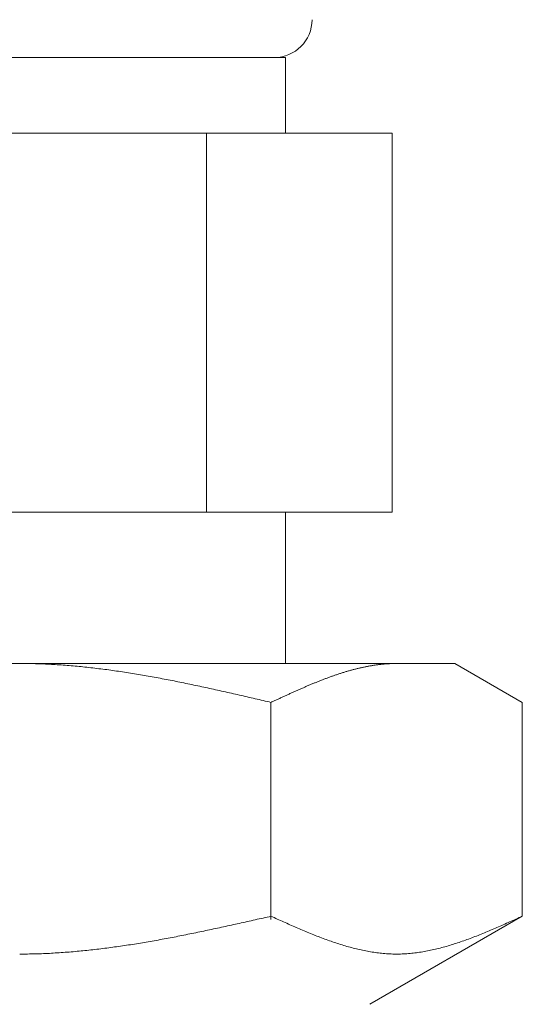
# Model space of a CAD drawing. Units: millimetres. Extents: x 7320 to 17403, y 7374 to 12476.
# Drawn here: x 16959 to 16973, y 7875 to 7901 of the extents above; entities that cross this region are included whole.
import ezdxf

# ---------------------------------------------------------------- set-up
doc = ezdxf.new("R2010")
doc.units = ezdxf.units.MM
doc.linetypes.add('実線', pattern=[0])
doc.layers.add('ガス管', color=7, linetype='Continuous')

msp = doc.modelspace()

# ---------------------------------------------------------------- linework, layer by layer
at = {"layer": 'ガス管', "color": 3, "linetype": '実線', "lineweight": 9, "ltscale": 0.001}
for p, q in [((16966.441, 7900.269), (16952.441, 7900.269)), ((16966.441, 7900.269), (16966.441, 7898.269)), ((16969.256, 7898.269), (16949.626, 7898.269)), ((16964.349, 7898.269), (16964.349, 7888.269)), ((16969.256, 7898.269), (16969.256, 7888.269)), ((16969.256, 7888.269), (16949.626, 7888.269)), ((16966.441, 7888.269), (16966.441, 7884.269)), ((16970.917, 7884.269), (16947.917, 7884.269)), ((16959.417, 7884.269), (16959.469, 7884.269)), ((16959.469, 7884.269), (16959.521, 7884.269)), ((16959.521, 7884.269), (16959.573, 7884.268)), ((16959.573, 7884.268), (16959.626, 7884.268)), ((16959.626, 7884.268), (16959.678, 7884.267)), ((16959.678, 7884.267), (16959.73, 7884.266)), ((16959.73, 7884.266), (16959.782, 7884.265)), ((16959.782, 7884.265), (16959.835, 7884.263)), ((16959.835, 7884.263), (16959.887, 7884.262)), ((16959.887, 7884.262), (16959.939, 7884.26)), ((16959.939, 7884.26), (16959.992, 7884.258)), ((16959.992, 7884.258), (16960.044, 7884.256)), ((16960.044, 7884.256), (16960.096, 7884.254)), ((16960.096, 7884.254), (16960.148, 7884.251)), ((16960.148, 7884.251), (16960.201, 7884.248)), ((16960.201, 7884.248), (16960.253, 7884.246)), ((16960.253, 7884.246), (16960.305, 7884.243)), ((16960.305, 7884.243), (16960.358, 7884.24)), ((16960.358, 7884.24), (16960.41, 7884.236)), ((16968.875, 7884.236), (16968.896, 7884.238)), ((16968.896, 7884.238), (16968.916, 7884.241)), ((16968.916, 7884.241), (16968.937, 7884.243)), ((16968.937, 7884.243), (16968.958, 7884.246)), ((16968.958, 7884.246), (16968.979, 7884.248)), ((16968.979, 7884.248), (16969, 7884.25)), ((16969, 7884.25), (16969.021, 7884.252)), ((16969.021, 7884.252), (16969.042, 7884.254)), ((16969.042, 7884.254), (16969.063, 7884.256)), ((16969.063, 7884.256), (16969.084, 7884.258)), ((16969.084, 7884.258), (16969.104, 7884.259)), ((16969.104, 7884.259), (16969.125, 7884.261)), ((16969.125, 7884.261), (16969.146, 7884.262)), ((16969.146, 7884.262), (16969.167, 7884.263)), ((16969.167, 7884.263), (16969.188, 7884.264)), ((16969.188, 7884.264), (16969.209, 7884.265)), ((16969.209, 7884.265), (16969.23, 7884.266)), ((16969.23, 7884.266), (16969.251, 7884.267)), ((16969.251, 7884.267), (16969.271, 7884.268)), ((16969.271, 7884.268), (16969.292, 7884.268)), ((16969.292, 7884.268), (16969.313, 7884.269)), ((16969.313, 7884.269), (16969.334, 7884.269)), ((16969.334, 7884.269), (16969.355, 7884.269)), ((16969.355, 7884.269), (16969.376, 7884.269)), ((16972.696, 7883.242), (16970.917, 7884.269)), ((16960.41, 7884.236), (16960.462, 7884.233)), ((16960.462, 7884.233), (16960.514, 7884.229)), ((16960.514, 7884.229), (16960.567, 7884.226)), ((16960.567, 7884.226), (16960.619, 7884.222)), ((16960.619, 7884.222), (16960.671, 7884.218)), ((16960.671, 7884.218), (16960.724, 7884.213)), ((16960.724, 7884.213), (16960.776, 7884.209)), ((16960.776, 7884.209), (16960.828, 7884.204)), ((16960.828, 7884.204), (16960.88, 7884.2)), ((16960.88, 7884.2), (16960.933, 7884.195)), ((16960.933, 7884.195), (16960.985, 7884.19)), ((16960.985, 7884.19), (16961.037, 7884.185)), ((16961.037, 7884.185), (16961.089, 7884.18)), ((16961.089, 7884.18), (16961.142, 7884.174)), ((16961.142, 7884.174), (16961.194, 7884.169)), ((16961.194, 7884.169), (16961.246, 7884.163)), ((16961.246, 7884.163), (16961.299, 7884.157)), ((16961.299, 7884.157), (16961.351, 7884.151)), ((16961.351, 7884.151), (16961.403, 7884.145)), ((16961.403, 7884.145), (16961.455, 7884.139)), ((16961.455, 7884.139), (16961.508, 7884.132)), ((16961.508, 7884.132), (16961.56, 7884.126)), ((16961.56, 7884.126), (16961.612, 7884.119)), ((16961.612, 7884.119), (16961.665, 7884.112)), ((16961.665, 7884.112), (16961.717, 7884.106)), ((16961.717, 7884.106), (16961.769, 7884.099)), ((16961.769, 7884.099), (16961.821, 7884.091)), ((16961.821, 7884.091), (16961.874, 7884.084)), ((16961.874, 7884.084), (16961.926, 7884.077)), ((16961.926, 7884.077), (16961.978, 7884.069)), ((16961.978, 7884.069), (16962.031, 7884.062)), ((16962.031, 7884.062), (16962.083, 7884.054)), ((16962.083, 7884.054), (16962.135, 7884.046)), ((16962.135, 7884.046), (16962.187, 7884.038)), ((16962.187, 7884.038), (16962.24, 7884.03)), ((16962.24, 7884.03), (16962.292, 7884.022)), ((16962.292, 7884.022), (16962.344, 7884.014)), ((16962.344, 7884.014), (16962.396, 7884.005)), ((16962.396, 7884.005), (16962.449, 7883.997)), ((16962.449, 7883.997), (16962.501, 7883.988)), ((16962.501, 7883.988), (16962.553, 7883.979)), ((16962.553, 7883.979), (16962.606, 7883.971)), ((16967.789, 7883.973), (16967.81, 7883.98)), ((16967.81, 7883.98), (16967.831, 7883.987)), ((16967.831, 7883.987), (16967.852, 7883.994)), ((16967.852, 7883.994), (16967.873, 7884.001)), ((16967.873, 7884.001), (16967.893, 7884.008)), ((16967.893, 7884.008), (16967.914, 7884.014)), ((16967.914, 7884.014), (16967.935, 7884.021)), ((16967.935, 7884.021), (16967.956, 7884.027)), ((16967.956, 7884.027), (16967.977, 7884.034)), ((16967.977, 7884.034), (16967.998, 7884.04)), ((16967.998, 7884.04), (16968.019, 7884.047)), ((16968.019, 7884.047), (16968.04, 7884.053)), ((16968.04, 7884.053), (16968.06, 7884.059)), ((16968.06, 7884.059), (16968.081, 7884.065)), ((16968.081, 7884.065), (16968.102, 7884.071)), ((16968.102, 7884.071), (16968.123, 7884.077)), ((16968.123, 7884.077), (16968.144, 7884.083)), ((16968.144, 7884.083), (16968.165, 7884.089)), ((16968.165, 7884.089), (16968.186, 7884.095)), ((16968.186, 7884.095), (16968.207, 7884.1)), ((16968.207, 7884.1), (16968.227, 7884.106)), ((16968.227, 7884.106), (16968.248, 7884.112)), ((16968.248, 7884.112), (16968.269, 7884.117)), ((16968.269, 7884.117), (16968.29, 7884.122)), ((16968.29, 7884.122), (16968.311, 7884.128)), ((16968.311, 7884.128), (16968.332, 7884.133)), ((16968.332, 7884.133), (16968.353, 7884.138)), ((16968.353, 7884.138), (16968.374, 7884.143)), ((16968.374, 7884.143), (16968.395, 7884.148)), ((16968.395, 7884.148), (16968.415, 7884.153)), ((16968.415, 7884.153), (16968.436, 7884.157)), ((16968.436, 7884.157), (16968.457, 7884.162)), ((16968.457, 7884.162), (16968.478, 7884.167)), ((16968.478, 7884.167), (16968.499, 7884.171)), ((16968.499, 7884.171), (16968.52, 7884.175)), ((16968.52, 7884.175), (16968.541, 7884.18)), ((16968.541, 7884.18), (16968.562, 7884.184)), ((16968.562, 7884.184), (16968.582, 7884.188)), ((16968.582, 7884.188), (16968.603, 7884.192)), ((16968.603, 7884.192), (16968.624, 7884.196)), ((16968.624, 7884.196), (16968.645, 7884.2)), ((16968.645, 7884.2), (16968.666, 7884.204)), ((16968.666, 7884.204), (16968.687, 7884.207)), ((16968.687, 7884.207), (16968.708, 7884.211)), ((16968.708, 7884.211), (16968.729, 7884.214)), ((16968.729, 7884.214), (16968.749, 7884.218)), ((16968.749, 7884.218), (16968.77, 7884.221)), ((16968.77, 7884.221), (16968.791, 7884.224)), ((16968.791, 7884.224), (16968.812, 7884.227)), ((16968.812, 7884.227), (16968.833, 7884.23)), ((16968.833, 7884.23), (16968.854, 7884.233)), ((16968.854, 7884.233), (16968.875, 7884.236)), ((16962.606, 7883.971), (16962.658, 7883.962)), ((16962.658, 7883.962), (16962.71, 7883.953)), ((16962.71, 7883.953), (16962.762, 7883.944)), ((16962.762, 7883.944), (16962.815, 7883.934)), ((16962.815, 7883.934), (16962.867, 7883.925)), ((16962.867, 7883.925), (16962.919, 7883.916)), ((16962.919, 7883.916), (16962.972, 7883.906)), ((16962.972, 7883.906), (16963.024, 7883.897)), ((16963.024, 7883.897), (16963.076, 7883.887)), ((16963.076, 7883.887), (16963.128, 7883.877)), ((16963.128, 7883.877), (16963.181, 7883.867)), ((16963.181, 7883.867), (16963.233, 7883.858)), ((16963.233, 7883.858), (16963.285, 7883.848)), ((16963.285, 7883.848), (16963.338, 7883.838)), ((16963.338, 7883.838), (16963.39, 7883.827)), ((16963.39, 7883.827), (16963.442, 7883.817)), ((16963.442, 7883.817), (16963.494, 7883.807)), ((16963.494, 7883.807), (16963.547, 7883.797)), ((16963.547, 7883.797), (16963.599, 7883.786)), ((16963.599, 7883.786), (16963.651, 7883.776)), ((16963.651, 7883.776), (16963.703, 7883.765)), ((16963.703, 7883.765), (16963.756, 7883.754)), ((16963.756, 7883.754), (16963.808, 7883.744)), ((16963.808, 7883.744), (16963.86, 7883.733)), ((16963.86, 7883.733), (16963.913, 7883.722)), ((16963.913, 7883.722), (16963.965, 7883.711)), ((16967.1, 7883.71), (16967.121, 7883.719)), ((16967.121, 7883.719), (16967.142, 7883.728)), ((16967.142, 7883.728), (16967.163, 7883.737)), ((16967.163, 7883.737), (16967.184, 7883.745)), ((16967.184, 7883.745), (16967.204, 7883.754)), ((16967.204, 7883.754), (16967.225, 7883.762)), ((16967.225, 7883.762), (16967.246, 7883.771)), ((16967.246, 7883.771), (16967.267, 7883.779)), ((16967.267, 7883.779), (16967.288, 7883.787)), ((16967.288, 7883.787), (16967.309, 7883.796)), ((16967.309, 7883.796), (16967.33, 7883.804)), ((16967.33, 7883.804), (16967.351, 7883.812)), ((16967.351, 7883.812), (16967.371, 7883.82)), ((16967.371, 7883.82), (16967.392, 7883.829)), ((16967.392, 7883.829), (16967.413, 7883.837)), ((16967.413, 7883.837), (16967.434, 7883.845)), ((16967.434, 7883.845), (16967.455, 7883.853)), ((16967.455, 7883.853), (16967.476, 7883.861)), ((16967.476, 7883.861), (16967.497, 7883.869)), ((16967.497, 7883.869), (16967.518, 7883.876)), ((16967.518, 7883.876), (16967.538, 7883.884)), ((16967.538, 7883.884), (16967.559, 7883.892)), ((16967.559, 7883.892), (16967.58, 7883.9)), ((16967.58, 7883.9), (16967.601, 7883.907)), ((16967.601, 7883.907), (16967.622, 7883.915)), ((16967.622, 7883.915), (16967.643, 7883.922)), ((16967.643, 7883.922), (16967.664, 7883.93)), ((16967.664, 7883.93), (16967.685, 7883.937)), ((16967.685, 7883.937), (16967.705, 7883.944)), ((16967.705, 7883.944), (16967.726, 7883.952)), ((16967.726, 7883.952), (16967.747, 7883.959)), ((16967.747, 7883.959), (16967.768, 7883.966)), ((16967.768, 7883.966), (16967.789, 7883.973)), ((16963.965, 7883.711), (16964.017, 7883.7)), ((16964.017, 7883.7), (16964.069, 7883.689)), ((16964.069, 7883.689), (16964.122, 7883.678)), ((16964.122, 7883.678), (16964.174, 7883.667)), ((16964.174, 7883.667), (16964.226, 7883.656)), ((16964.226, 7883.656), (16964.279, 7883.645)), ((16964.279, 7883.645), (16964.331, 7883.633)), ((16964.331, 7883.633), (16964.383, 7883.622)), ((16964.383, 7883.622), (16964.435, 7883.611)), ((16964.435, 7883.611), (16964.488, 7883.599)), ((16964.488, 7883.599), (16964.54, 7883.588)), ((16964.54, 7883.588), (16964.592, 7883.576)), ((16964.592, 7883.576), (16964.645, 7883.565)), ((16964.645, 7883.565), (16964.697, 7883.553)), ((16964.697, 7883.553), (16964.749, 7883.541)), ((16964.749, 7883.541), (16964.801, 7883.53)), ((16964.801, 7883.53), (16964.854, 7883.518)), ((16964.854, 7883.518), (16964.906, 7883.506)), ((16964.906, 7883.506), (16964.958, 7883.494)), ((16964.958, 7883.494), (16965.01, 7883.483)), ((16965.01, 7883.483), (16965.063, 7883.471)), ((16965.063, 7883.471), (16965.115, 7883.459)), ((16965.115, 7883.459), (16965.167, 7883.447)), ((16966.515, 7883.454), (16966.536, 7883.463)), ((16966.536, 7883.463), (16966.557, 7883.473)), ((16966.557, 7883.473), (16966.578, 7883.482)), ((16966.578, 7883.482), (16966.599, 7883.492)), ((16966.599, 7883.492), (16966.62, 7883.501)), ((16966.62, 7883.501), (16966.641, 7883.51)), ((16966.641, 7883.51), (16966.662, 7883.52)), ((16966.662, 7883.52), (16966.682, 7883.529)), ((16966.682, 7883.529), (16966.703, 7883.539)), ((16966.703, 7883.539), (16966.724, 7883.548)), ((16966.724, 7883.548), (16966.745, 7883.557)), ((16966.745, 7883.557), (16966.766, 7883.566)), ((16966.766, 7883.566), (16966.787, 7883.576)), ((16966.787, 7883.576), (16966.808, 7883.585)), ((16966.808, 7883.585), (16966.829, 7883.594)), ((16966.829, 7883.594), (16966.849, 7883.603)), ((16966.849, 7883.603), (16966.87, 7883.612)), ((16966.87, 7883.612), (16966.891, 7883.621)), ((16966.891, 7883.621), (16966.912, 7883.63)), ((16966.912, 7883.63), (16966.933, 7883.639)), ((16966.933, 7883.639), (16966.954, 7883.648)), ((16966.954, 7883.648), (16966.975, 7883.657)), ((16966.975, 7883.657), (16966.996, 7883.666)), ((16966.996, 7883.666), (16967.016, 7883.675)), ((16967.016, 7883.675), (16967.037, 7883.684)), ((16967.037, 7883.684), (16967.058, 7883.693)), ((16967.058, 7883.693), (16967.079, 7883.702)), ((16967.079, 7883.702), (16967.1, 7883.71)), ((16965.167, 7883.447), (16965.22, 7883.435)), ((16965.22, 7883.435), (16965.272, 7883.423)), ((16965.272, 7883.423), (16965.324, 7883.411)), ((16965.324, 7883.411), (16965.376, 7883.399)), ((16965.376, 7883.399), (16965.429, 7883.387)), ((16965.429, 7883.387), (16965.481, 7883.375)), ((16965.481, 7883.375), (16965.533, 7883.363)), ((16965.533, 7883.363), (16965.586, 7883.351)), ((16965.586, 7883.351), (16965.638, 7883.339)), ((16965.638, 7883.339), (16965.69, 7883.327)), ((16965.69, 7883.327), (16965.742, 7883.315)), ((16965.742, 7883.315), (16965.795, 7883.303)), ((16965.795, 7883.303), (16965.847, 7883.29)), ((16965.847, 7883.29), (16965.899, 7883.278)), ((16965.899, 7883.278), (16965.951, 7883.266)), ((16965.951, 7883.266), (16966.004, 7883.254)), ((16966.004, 7883.254), (16966.056, 7883.242)), ((16966.056, 7883.242), (16966.077, 7883.252)), ((16966.056, 7877.51), (16966.056, 7883.242)), ((16966.077, 7883.252), (16966.098, 7883.261)), ((16966.098, 7883.261), (16966.119, 7883.271)), ((16966.119, 7883.271), (16966.14, 7883.281)), ((16966.14, 7883.281), (16966.16, 7883.29)), ((16966.16, 7883.29), (16966.181, 7883.3)), ((16966.181, 7883.3), (16966.202, 7883.31)), ((16966.202, 7883.31), (16966.223, 7883.319)), ((16966.223, 7883.319), (16966.244, 7883.329)), ((16966.244, 7883.329), (16966.265, 7883.339)), ((16966.265, 7883.339), (16966.286, 7883.348)), ((16966.286, 7883.348), (16966.307, 7883.358)), ((16966.307, 7883.358), (16966.327, 7883.368)), ((16966.327, 7883.368), (16966.348, 7883.377)), ((16966.348, 7883.377), (16966.369, 7883.387)), ((16966.369, 7883.387), (16966.39, 7883.396)), ((16966.39, 7883.396), (16966.411, 7883.406)), ((16966.411, 7883.406), (16966.432, 7883.416)), ((16966.432, 7883.416), (16966.453, 7883.425)), ((16966.453, 7883.425), (16966.474, 7883.435)), ((16966.474, 7883.435), (16966.495, 7883.444)), ((16966.495, 7883.444), (16966.515, 7883.454)), ((16972.696, 7877.595), (16972.696, 7883.242)), ((16965.533, 7877.477), (16965.586, 7877.489)), ((16965.586, 7877.489), (16965.638, 7877.501)), ((16965.638, 7877.501), (16965.69, 7877.513)), ((16965.69, 7877.513), (16965.742, 7877.524)), ((16965.742, 7877.524), (16965.795, 7877.536)), ((16965.795, 7877.536), (16965.847, 7877.548)), ((16965.847, 7877.548), (16965.899, 7877.56)), ((16965.899, 7877.56), (16965.951, 7877.572)), ((16965.951, 7877.572), (16966.004, 7877.583)), ((16966.004, 7877.583), (16966.056, 7877.595)), ((16966.056, 7877.595), (16966.098, 7877.576)), ((16966.098, 7877.576), (16966.14, 7877.558)), ((16966.14, 7877.558), (16966.181, 7877.539)), ((16966.181, 7877.539), (16966.223, 7877.52)), ((16966.223, 7877.52), (16966.265, 7877.501)), ((16966.265, 7877.501), (16966.307, 7877.482)), ((16966.307, 7877.482), (16966.348, 7877.464)), ((16972.696, 7877.595), (16968.667, 7875.269)), ((16972.403, 7877.464), (16972.445, 7877.482)), ((16972.445, 7877.482), (16972.487, 7877.501)), ((16972.487, 7877.501), (16972.529, 7877.52)), ((16972.529, 7877.52), (16972.57, 7877.539)), ((16972.57, 7877.539), (16972.612, 7877.558)), ((16972.612, 7877.558), (16972.654, 7877.576)), ((16972.654, 7877.576), (16972.696, 7877.595)), ((16964.331, 7877.214), (16964.383, 7877.225)), ((16964.383, 7877.225), (16964.435, 7877.236)), ((16964.435, 7877.236), (16964.488, 7877.248)), ((16964.488, 7877.248), (16964.54, 7877.259)), ((16964.54, 7877.259), (16964.592, 7877.27)), ((16964.592, 7877.27), (16964.645, 7877.281)), ((16964.645, 7877.281), (16964.697, 7877.292)), ((16964.697, 7877.292), (16964.749, 7877.304)), ((16964.749, 7877.304), (16964.801, 7877.315)), ((16964.801, 7877.315), (16964.854, 7877.327)), ((16964.854, 7877.327), (16964.906, 7877.338)), ((16964.906, 7877.338), (16964.958, 7877.35)), ((16964.958, 7877.35), (16965.01, 7877.361)), ((16965.01, 7877.361), (16965.063, 7877.373)), ((16965.063, 7877.373), (16965.115, 7877.384)), ((16965.115, 7877.384), (16965.167, 7877.396)), ((16965.167, 7877.396), (16965.22, 7877.407)), ((16965.22, 7877.407), (16965.272, 7877.419)), ((16965.272, 7877.419), (16965.324, 7877.431)), ((16965.324, 7877.431), (16965.376, 7877.442)), ((16965.376, 7877.442), (16965.429, 7877.454)), ((16965.429, 7877.454), (16965.481, 7877.466)), ((16965.481, 7877.466), (16965.533, 7877.477)), ((16966.348, 7877.464), (16966.39, 7877.445)), ((16966.39, 7877.445), (16966.432, 7877.426)), ((16966.432, 7877.426), (16966.474, 7877.408)), ((16966.474, 7877.408), (16966.515, 7877.389)), ((16966.515, 7877.389), (16966.557, 7877.371)), ((16966.557, 7877.371), (16966.599, 7877.352)), ((16966.599, 7877.352), (16966.641, 7877.334)), ((16966.641, 7877.334), (16966.682, 7877.316)), ((16966.682, 7877.316), (16966.724, 7877.297)), ((16966.724, 7877.297), (16966.766, 7877.279)), ((16966.766, 7877.279), (16966.808, 7877.261)), ((16966.808, 7877.261), (16966.849, 7877.244)), ((16966.849, 7877.244), (16966.891, 7877.226)), ((16966.891, 7877.226), (16966.933, 7877.208)), ((16971.819, 7877.208), (16971.86, 7877.226)), ((16971.86, 7877.226), (16971.902, 7877.244)), ((16971.902, 7877.244), (16971.944, 7877.261)), ((16971.944, 7877.261), (16971.986, 7877.279)), ((16971.986, 7877.279), (16972.027, 7877.297)), ((16972.027, 7877.297), (16972.069, 7877.316)), ((16972.069, 7877.316), (16972.111, 7877.334)), ((16972.111, 7877.334), (16972.153, 7877.352)), ((16972.153, 7877.352), (16972.194, 7877.371)), ((16972.194, 7877.371), (16972.236, 7877.389)), ((16972.236, 7877.389), (16972.278, 7877.408)), ((16972.278, 7877.408), (16972.32, 7877.426)), ((16972.32, 7877.426), (16972.362, 7877.445)), ((16972.362, 7877.445), (16972.403, 7877.464)), ((16963.024, 7876.958), (16963.076, 7876.967)), ((16963.076, 7876.967), (16963.128, 7876.977)), ((16963.128, 7876.977), (16963.181, 7876.986)), ((16963.181, 7876.986), (16963.233, 7876.996)), ((16963.233, 7876.996), (16963.285, 7877.006)), ((16963.285, 7877.006), (16963.338, 7877.015)), ((16963.338, 7877.015), (16963.39, 7877.025)), ((16963.39, 7877.025), (16963.442, 7877.035)), ((16963.442, 7877.035), (16963.494, 7877.045)), ((16963.494, 7877.045), (16963.547, 7877.055)), ((16963.547, 7877.055), (16963.599, 7877.066)), ((16963.599, 7877.066), (16963.651, 7877.076)), ((16963.651, 7877.076), (16963.703, 7877.086)), ((16963.703, 7877.086), (16963.756, 7877.096)), ((16963.756, 7877.096), (16963.808, 7877.107)), ((16963.808, 7877.107), (16963.86, 7877.117)), ((16963.86, 7877.117), (16963.913, 7877.128)), ((16963.913, 7877.128), (16963.965, 7877.138)), ((16963.965, 7877.138), (16964.017, 7877.149)), ((16964.017, 7877.149), (16964.069, 7877.16)), ((16964.069, 7877.16), (16964.122, 7877.171)), ((16964.122, 7877.171), (16964.174, 7877.181)), ((16964.174, 7877.181), (16964.226, 7877.192)), ((16964.226, 7877.192), (16964.279, 7877.203)), ((16964.279, 7877.203), (16964.331, 7877.214)), ((16966.933, 7877.208), (16966.975, 7877.191)), ((16966.975, 7877.191), (16967.016, 7877.173)), ((16967.016, 7877.173), (16967.058, 7877.156)), ((16967.058, 7877.156), (16967.1, 7877.139)), ((16967.1, 7877.139), (16967.142, 7877.122)), ((16967.142, 7877.122), (16967.184, 7877.105)), ((16967.184, 7877.105), (16967.225, 7877.089)), ((16967.225, 7877.089), (16967.267, 7877.072)), ((16967.267, 7877.072), (16967.309, 7877.056)), ((16967.309, 7877.056), (16967.351, 7877.04)), ((16967.351, 7877.04), (16967.392, 7877.024)), ((16967.392, 7877.024), (16967.434, 7877.008)), ((16967.434, 7877.008), (16967.476, 7876.993)), ((16967.476, 7876.993), (16967.518, 7876.978)), ((16967.518, 7876.978), (16967.559, 7876.962)), ((16967.559, 7876.962), (16967.601, 7876.948)), ((16971.151, 7876.948), (16971.192, 7876.962)), ((16971.192, 7876.962), (16971.234, 7876.978)), ((16971.234, 7876.978), (16971.276, 7876.993)), ((16971.276, 7876.993), (16971.318, 7877.008)), ((16971.318, 7877.008), (16971.359, 7877.024)), ((16971.359, 7877.024), (16971.401, 7877.04)), ((16971.401, 7877.04), (16971.443, 7877.056)), ((16971.443, 7877.056), (16971.485, 7877.072)), ((16971.485, 7877.072), (16971.526, 7877.089)), ((16971.526, 7877.089), (16971.568, 7877.105)), ((16971.568, 7877.105), (16971.61, 7877.122)), ((16971.61, 7877.122), (16971.652, 7877.139)), ((16971.652, 7877.139), (16971.693, 7877.156)), ((16971.693, 7877.156), (16971.735, 7877.173)), ((16971.735, 7877.173), (16971.777, 7877.191)), ((16971.777, 7877.191), (16971.819, 7877.208)), ((16961.194, 7876.693), (16961.246, 7876.699)), ((16961.246, 7876.699), (16961.299, 7876.704)), ((16961.299, 7876.704), (16961.351, 7876.71)), ((16961.351, 7876.71), (16961.403, 7876.716)), ((16961.403, 7876.716), (16961.455, 7876.722)), ((16961.455, 7876.722), (16961.508, 7876.728)), ((16961.508, 7876.728), (16961.56, 7876.735)), ((16961.56, 7876.735), (16961.612, 7876.741)), ((16961.612, 7876.741), (16961.665, 7876.748)), ((16961.665, 7876.748), (16961.717, 7876.755)), ((16961.717, 7876.755), (16961.769, 7876.761)), ((16961.769, 7876.761), (16961.821, 7876.768)), ((16961.821, 7876.768), (16961.874, 7876.775)), ((16961.874, 7876.775), (16961.926, 7876.783)), ((16961.926, 7876.783), (16961.978, 7876.79)), ((16961.978, 7876.79), (16962.031, 7876.797)), ((16962.031, 7876.797), (16962.083, 7876.805)), ((16962.083, 7876.805), (16962.135, 7876.812)), ((16962.135, 7876.812), (16962.187, 7876.82)), ((16962.187, 7876.82), (16962.24, 7876.828)), ((16962.24, 7876.828), (16962.292, 7876.836)), ((16962.292, 7876.836), (16962.344, 7876.844)), ((16962.344, 7876.844), (16962.396, 7876.852)), ((16962.396, 7876.852), (16962.449, 7876.861)), ((16962.449, 7876.861), (16962.501, 7876.869)), ((16962.501, 7876.869), (16962.553, 7876.877)), ((16962.553, 7876.877), (16962.606, 7876.886)), ((16962.606, 7876.886), (16962.658, 7876.895)), ((16962.658, 7876.895), (16962.71, 7876.903)), ((16962.71, 7876.903), (16962.762, 7876.912)), ((16962.762, 7876.912), (16962.815, 7876.921)), ((16962.815, 7876.921), (16962.867, 7876.93)), ((16962.867, 7876.93), (16962.919, 7876.939)), ((16962.919, 7876.939), (16962.972, 7876.949)), ((16962.972, 7876.949), (16963.024, 7876.958)), ((16967.601, 7876.948), (16967.643, 7876.933)), ((16967.643, 7876.933), (16967.685, 7876.918)), ((16967.685, 7876.918), (16967.726, 7876.904)), ((16967.726, 7876.904), (16967.768, 7876.89)), ((16967.768, 7876.89), (16967.81, 7876.877)), ((16967.81, 7876.877), (16967.852, 7876.863)), ((16967.852, 7876.863), (16967.893, 7876.85)), ((16967.893, 7876.85), (16967.935, 7876.837)), ((16967.935, 7876.837), (16967.977, 7876.824)), ((16967.977, 7876.824), (16968.019, 7876.812)), ((16968.019, 7876.812), (16968.06, 7876.8)), ((16968.06, 7876.8), (16968.102, 7876.788)), ((16968.102, 7876.788), (16968.144, 7876.776)), ((16968.144, 7876.776), (16968.186, 7876.765)), ((16968.186, 7876.765), (16968.227, 7876.754)), ((16968.227, 7876.754), (16968.269, 7876.743)), ((16968.269, 7876.743), (16968.311, 7876.733)), ((16968.311, 7876.733), (16968.353, 7876.723)), ((16968.353, 7876.723), (16968.395, 7876.713)), ((16968.395, 7876.713), (16968.436, 7876.704)), ((16968.436, 7876.704), (16968.478, 7876.695)), ((16970.274, 7876.695), (16970.315, 7876.704)), ((16970.315, 7876.704), (16970.357, 7876.713)), ((16970.357, 7876.713), (16970.399, 7876.723)), ((16970.399, 7876.723), (16970.441, 7876.733)), ((16970.441, 7876.733), (16970.482, 7876.743)), ((16970.482, 7876.743), (16970.524, 7876.754)), ((16970.524, 7876.754), (16970.566, 7876.765)), ((16970.566, 7876.765), (16970.608, 7876.776)), ((16970.608, 7876.776), (16970.649, 7876.788)), ((16970.649, 7876.788), (16970.691, 7876.8)), ((16970.691, 7876.8), (16970.733, 7876.812)), ((16970.733, 7876.812), (16970.775, 7876.824)), ((16970.775, 7876.824), (16970.816, 7876.837)), ((16970.816, 7876.837), (16970.858, 7876.85)), ((16970.858, 7876.85), (16970.9, 7876.863)), ((16970.9, 7876.863), (16970.942, 7876.877)), ((16970.942, 7876.877), (16970.984, 7876.89)), ((16970.984, 7876.89), (16971.025, 7876.904)), ((16971.025, 7876.904), (16971.067, 7876.918)), ((16971.067, 7876.918), (16971.109, 7876.933)), ((16971.109, 7876.933), (16971.151, 7876.948)), ((16959.417, 7876.595), (16959.469, 7876.595)), ((16959.469, 7876.595), (16959.521, 7876.596)), ((16959.521, 7876.596), (16959.573, 7876.596)), ((16959.573, 7876.596), (16959.626, 7876.597)), ((16959.626, 7876.597), (16959.678, 7876.598)), ((16959.678, 7876.598), (16959.73, 7876.599)), ((16959.73, 7876.599), (16959.782, 7876.6)), ((16959.782, 7876.6), (16959.835, 7876.601)), ((16959.835, 7876.601), (16959.887, 7876.603)), ((16959.887, 7876.603), (16959.939, 7876.604)), ((16959.939, 7876.604), (16959.992, 7876.606)), ((16959.992, 7876.606), (16960.044, 7876.608)), ((16960.044, 7876.608), (16960.096, 7876.61)), ((16960.096, 7876.61), (16960.148, 7876.613)), ((16960.148, 7876.613), (16960.201, 7876.615)), ((16960.201, 7876.615), (16960.253, 7876.618)), ((16960.253, 7876.618), (16960.305, 7876.621)), ((16960.305, 7876.621), (16960.358, 7876.624)), ((16960.358, 7876.624), (16960.41, 7876.627)), ((16960.41, 7876.627), (16960.462, 7876.631)), ((16960.462, 7876.631), (16960.514, 7876.634)), ((16960.514, 7876.634), (16960.567, 7876.638)), ((16960.567, 7876.638), (16960.619, 7876.642)), ((16960.619, 7876.642), (16960.671, 7876.645)), ((16960.671, 7876.645), (16960.724, 7876.65)), ((16960.724, 7876.65), (16960.776, 7876.654)), ((16960.776, 7876.654), (16960.828, 7876.658)), ((16960.828, 7876.658), (16960.88, 7876.663)), ((16960.88, 7876.663), (16960.933, 7876.668)), ((16960.933, 7876.668), (16960.985, 7876.672)), ((16960.985, 7876.672), (16961.037, 7876.677)), ((16961.037, 7876.677), (16961.089, 7876.683)), ((16961.089, 7876.683), (16961.142, 7876.688)), ((16961.142, 7876.688), (16961.194, 7876.693)), ((16968.478, 7876.695), (16968.52, 7876.686)), ((16968.52, 7876.686), (16968.562, 7876.678)), ((16968.562, 7876.678), (16968.603, 7876.67)), ((16968.603, 7876.67), (16968.645, 7876.663)), ((16968.645, 7876.663), (16968.687, 7876.655)), ((16968.687, 7876.655), (16968.729, 7876.649)), ((16968.729, 7876.649), (16968.77, 7876.642)), ((16968.77, 7876.642), (16968.812, 7876.636)), ((16968.812, 7876.636), (16968.854, 7876.63)), ((16968.854, 7876.63), (16968.896, 7876.625)), ((16968.896, 7876.625), (16968.937, 7876.62)), ((16968.937, 7876.62), (16968.979, 7876.616)), ((16968.979, 7876.616), (16969.021, 7876.612)), ((16969.021, 7876.612), (16969.063, 7876.608)), ((16969.063, 7876.608), (16969.104, 7876.605)), ((16969.104, 7876.605), (16969.146, 7876.602)), ((16969.146, 7876.602), (16969.188, 7876.6)), ((16969.188, 7876.6), (16969.23, 7876.598)), ((16969.23, 7876.598), (16969.271, 7876.597)), ((16969.271, 7876.597), (16969.313, 7876.596)), ((16969.313, 7876.596), (16969.355, 7876.595)), ((16969.355, 7876.595), (16969.397, 7876.595)), ((16969.397, 7876.595), (16969.438, 7876.596)), ((16969.438, 7876.596), (16969.48, 7876.597)), ((16969.48, 7876.597), (16969.522, 7876.598)), ((16969.522, 7876.598), (16969.564, 7876.6)), ((16969.564, 7876.6), (16969.605, 7876.602)), ((16969.605, 7876.602), (16969.647, 7876.605)), ((16969.647, 7876.605), (16969.689, 7876.608)), ((16969.689, 7876.608), (16969.731, 7876.612)), ((16969.731, 7876.612), (16969.773, 7876.616)), ((16969.773, 7876.616), (16969.814, 7876.62)), ((16969.814, 7876.62), (16969.856, 7876.625)), ((16969.856, 7876.625), (16969.898, 7876.63)), ((16969.898, 7876.63), (16969.94, 7876.636)), ((16969.94, 7876.636), (16969.981, 7876.642)), ((16969.981, 7876.642), (16970.023, 7876.649)), ((16970.023, 7876.649), (16970.065, 7876.655)), ((16970.065, 7876.655), (16970.107, 7876.663)), ((16970.107, 7876.663), (16970.148, 7876.67)), ((16970.148, 7876.67), (16970.19, 7876.678)), ((16970.19, 7876.678), (16970.232, 7876.686)), ((16970.232, 7876.686), (16970.274, 7876.695))]:
    msp.add_line(p, q, dxfattribs=at)
msp.add_arc((16966.141, 7901.269), 1, 270, 360, dxfattribs=at)

doc.saveas('drawing.dxf')
